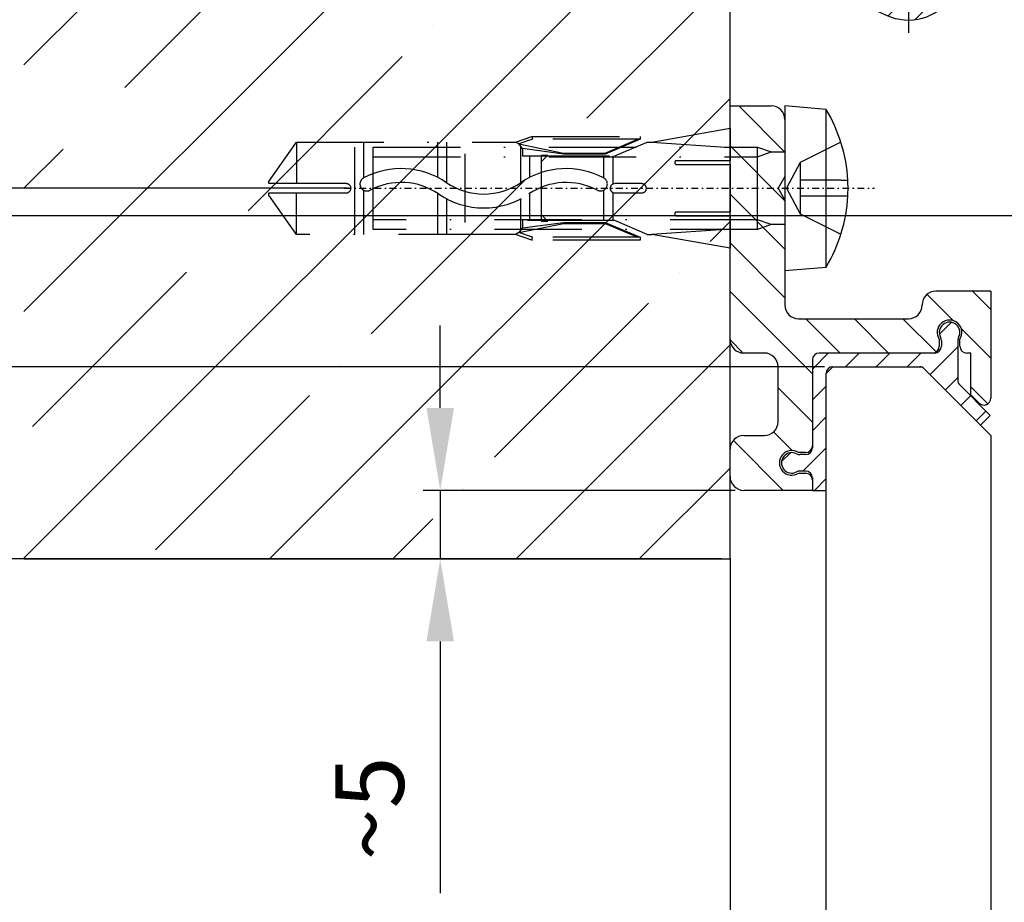
# Model space of a CAD drawing. Units: millimetres. Extents: x -3465 to 5194, y -3040 to 2395.
# Drawn here: x 4923 to 4994, y 2070 to 2134 of the extents above; entities that cross this region are included whole.
import ezdxf

# ---------------------------------------------------------------- set-up
doc = ezdxf.new("R2010")
doc.units = ezdxf.units.MM
for name, pattern in [('ACAD_ISO10W100', [18, 12, -3, 0, -3]), ('STRICHPUNKT', [1, 0.5, -0.25, 0, -0.25]), ('STRICHPUNKT2', [12.7, 6.35, -3.175, 0, -3.175])]:
    doc.linetypes.add(name, pattern=pattern)
for name, color, linetype in [('Building-Gebäude', 5, 'Continuous'), ('centerline-Mittellinie', 92, 'STRICHPUNKT2'), ('dimension-Bemassung', 5, 'Continuous'), ('dimension-Bemassung_1_20', 5, 'Continuous'), ('hatching-Schraffur', 5, 'Continuous'), ('hiddenline-hinterliegendelinie', 6, 'STRICHPUNKT2'), ('outline-Körperkante', 7, 'Continuous'), ('phantom-fiktive Kanten', 6, 'Continuous')]:
    doc.layers.add(name, color=color, linetype=linetype)
doc.styles.get("Standard").update_dxf_attribs({"font": 'ARIAL.TTF'})
doc.dimstyles.new('Details', dxfattribs={"dimtxt": 5, "dimasz": 6, "dimexe": 1.25, "dimexo": 0.625, "dimgap": 2, "dimtad": 1, "dimdec": 1, "dimtxsty": 'Standard', "dimcen": 2.5, "dimadec": 0, "dimazin": 0, "dimtfac": 1, "dimtdec": 1, "dimtmove": 0, "dimatfit": 3, "dimfxl": 1, "dimarcsym": 0})

# ---------------------------------------------------------------- blocks, each defined once
blk = doc.blocks.new('Kunststoffdübel_M5')
at = {"layer": 'hiddenline-hinterliegendelinie'}
for p, q in [((2.502, 19.331), (-2.502, 19.331)), ((-1.94, 13.726), (-2.4, 13.266)), ((-2.4, 13.726), (-2.4, 13.266)), ((-2.4, 13.726), (2.4, 13.726)), ((1.94, 13.726), (2.4, 13.266)), ((2.4, 13.726), (2.4, 13.266)), ((-2.979, 0), (-3.36, 5.687)), ((3.36, 5.687), (2.979, 0))]:
    blk.add_line(p, q, dxfattribs=at)
for points in [[(-3.36, 6.048), (-2.352, 8.4), (-2.352, 15.12), (-2.89, 15.12), (-2.484, 12.123), (-2.484, 9.099), (-3.571, 6.558), (-3.772, 6.558), (-3.772, 14.393), (-3.772, 14.438), (-3.36, 15.643), (-3.36, 17.809), (-3.36, 31.584), (-0.504, 33.6), (-0.336, 33.6), (-0.336, 27.955, 1), (0.336, 27.955), (0.336, 33.6), (0.504, 33.6), (3.36, 31.584), (3.36, 17.809), (3.36, 15.643), (3.772, 14.438), (3.772, 14.393), (3.772, 6.558), (3.571, 6.558), (2.484, 9.099), (2.484, 12.123), (2.89, 15.12), (2.352, 15.12), (2.352, 8.4), (3.36, 6.048)], [(1.736, 0), (-1.736, 0), (-1.736, 3.898, 1), (-2.005, 3.898), (-2.005, 0), (-4.368, 0), (-3.36, 5.687)], [(3.36, 5.687), (4.368, 0), (2.005, 0), (2.005, 3.898, 1), (1.736, 3.898), (1.736, 0)]]:
    blk.add_lwpolyline(points, format="xyb", dxfattribs=at)
for points in [[(-3.36, 31.584), (-0.336, 31.584)], [(3.36, 31.584), (0.336, 31.584)], [(-3.36, 27.35), (3.36, 27.35)], [(-3.36, 26.678), (-0.149, 26.678)], [(0.762, 26.678), (3.36, 26.678)], [(-3.36, 21.302), (-0.375, 21.302)], [(0.79, 21.302), (3.36, 21.302)], [(-3.36, 20.63), (-0.779, 20.63)], [(0.388, 20.63), (3.36, 20.63)], [(-3.36, 15.643), (-3.36, 17.809)], [(-3.228, 15.396), (-2.568, 12.124), (-2.568, 9.104), (-3.571, 6.725)], [(-3.571, 6.558), (-3.571, 14.393), (-3.228, 15.396)], [(-3.228, 15.396), (-3.36, 15.643)], [(-2.89, 15.12), (-3.228, 15.396)], [(-3.054, 15.254), (-0.772, 15.254)], [(0.397, 15.254), (3.054, 15.254)], [(3.228, 15.396), (2.568, 12.124), (2.568, 9.104), (3.571, 6.725)], [(2.89, 15.12), (3.228, 15.396)], [(3.228, 15.396), (3.36, 15.643)], [(3.571, 6.558), (3.571, 14.393), (3.228, 15.396)], [(-3.772, 14.438), (-3.571, 14.393)], [(-2.352, 14.582), (-0.366, 14.582)], [(0.796, 14.582), (2.352, 14.582)], [(3.772, 14.438), (3.571, 14.393)], [(-2.568, 12.124), (-2.484, 12.123)], [(2.568, 12.124), (2.484, 12.123)], [(-2.568, 9.104), (-2.484, 9.099)], [(-0.136, 9.209), (-2.352, 9.209)], [(2.352, 9.209), (0.756, 9.209)], [(2.568, 9.104), (2.484, 9.099)], [(-0.307, 8.537), (-2.352, 8.537)], [(2.352, 8.537), (0.307, 8.537)], [(-3.36, 6.048), (-3.36, 5.687)], [(3.36, 6.048), (3.36, 5.687)]]:
    blk.add_lwpolyline(points, dxfattribs=at)
for points in [[(0.752, 26.698, -0.277611), (0.417, 20.673, 0.307766), (0.417, 15.225, -0.277181), (0.756, 9.209, -1), (-0.136, 9.678, 0.277181), (-0.417, 14.658, -0.307766), (-0.417, 21.24, 0.277611), (-0.139, 26.227, -1)], [(-0.336, 8.4), (-0.336, 6.427, 1), (0.336, 6.427), (0.336, 8.4, 1)]]:
    blk.add_lwpolyline(points, format="xyb", close=True, dxfattribs=at)
blk = doc.blocks.new('*D80')
at = {"layer": 'Defpoints', "color": 0}
for p in [(-0.006, 100), (-115.131, 0), (0, 0)]:
    blk.add_point(p, dxfattribs=at)
at = {"layer": 'dimension-Bemassung', "color": 0, "lineweight": -2}
for p, q in [((-0.631, 100), (-116.381, 100)), ((-115.131, 94), (-115.131, 6)), ((-0.625, 0), (-116.381, 0))]:
    blk.add_line(p, q, dxfattribs=at)
at = {"layer": 'dimension-Bemassung', "color": 0}
for points in [[(-116.131, 94), (-114.131, 94), (-115.131, 100)], [(-116.131, 6), (-114.131, 6), (-115.131, 0)]]:
    blk.add_solid(points, dxfattribs=at)
at = {"layer": 'dimension-Bemassung', "color": 0, "insert": (-119.631, 50), "char_height": 5, "attachment_point": 5, "rotation": 90}
blk.add_mtext('100', dxfattribs=at)
blk = doc.blocks.new('*D85')
at = {"layer": 'Defpoints', "color": 0}
for p in [(-81.627, 27), (-27.169, 27), (-51.45, 0)]:
    blk.add_point(p, dxfattribs=at)
at = {"layer": 'dimension-Bemassung', "color": 0, "lineweight": -2}
for p, q in [((-27.794, 27), (-82.877, 27)), ((-81.627, 6), (-81.627, 21)), ((-52.075, 0), (-82.877, 0))]:
    blk.add_line(p, q, dxfattribs=at)
at = {"layer": 'dimension-Bemassung', "color": 0}
for points in [[(-82.627, 21), (-80.627, 21), (-81.627, 27)], [(-82.627, 6), (-80.627, 6), (-81.627, 0)]]:
    blk.add_solid(points, dxfattribs=at)
at = {"layer": 'dimension-Bemassung', "color": 0, "insert": (-86.137, 13.5), "char_height": 5, "attachment_point": 5, "rotation": 90}
blk.add_mtext('27', dxfattribs=at)
blk = doc.blocks.new('*D87')
at = {"layer": 'Defpoints', "color": 0}
for p in [(-57.667, 14), (7.5, 14), (-51.45, 0)]:
    blk.add_point(p, dxfattribs=at)
at = {"layer": 'dimension-Bemassung', "color": 0, "lineweight": -2}
for p, q in [((-57.667, 20), (-57.667, 26)), ((6.875, 14), (-58.917, 14)), ((-57.667, 0), (-57.667, 14)), ((-52.075, 0), (-58.917, 0)), ((-57.667, -6), (-57.667, -12))]:
    blk.add_line(p, q, dxfattribs=at)
at = {"layer": 'dimension-Bemassung', "color": 0}
for points in [[(-58.667, 20), (-56.667, 20), (-57.667, 14)], [(-58.667, -6), (-56.667, -6), (-57.667, 0)]]:
    blk.add_solid(points, dxfattribs=at)
at = {"layer": 'dimension-Bemassung', "color": 0, "insert": (-62.167, 7), "char_height": 5, "attachment_point": 5, "rotation": 90}
blk.add_mtext('14', dxfattribs=at)
blk = doc.blocks.new('*D73')
at = {"layer": 'Defpoints', "color": 0}
for p in [(7.5, 14), (-70.161, -2115.5), (7.5, -2115.5)]:
    blk.add_point(p, dxfattribs=at)
at = {"layer": 'dimension-Bemassung', "color": 0, "lineweight": -2}
for p, q in [((6.875, 14), (-71.411, 14)), ((-70.161, 8), (-70.161, -2109.5)), ((6.875, -2115.5), (-71.411, -2115.5))]:
    blk.add_line(p, q, dxfattribs=at)
at = {"layer": 'dimension-Bemassung', "color": 0}
for points in [[(-71.161, 8), (-69.161, 8), (-70.161, 14)], [(-71.161, -2109.5), (-69.161, -2109.5), (-70.161, -2115.5)]]:
    blk.add_solid(points, dxfattribs=at)
at = {"layer": 'dimension-Bemassung', "color": 0, "insert": (-75.296, -44.646), "char_height": 5, "attachment_point": 5, "rotation": 90}
blk.add_mtext('FH2=GH2=FH3=GH3', dxfattribs=at)
blk = doc.blocks.new('*D92')
at = {"layer": 'Defpoints', "color": 0}
for p in [(-51.45, 0), (-115.131, -2095), (-51.45, -2095)]:
    blk.add_point(p, dxfattribs=at)
at = {"layer": 'dimension-Bemassung', "color": 0, "lineweight": -2}
for p, q in [((-52.075, 0), (-116.381, 0)), ((-115.131, -6), (-115.131, -2089)), ((-52.075, -2095), (-116.381, -2095))]:
    blk.add_line(p, q, dxfattribs=at)
at = {"layer": 'dimension-Bemassung', "color": 0}
for points in [[(-116.131, -6), (-114.131, -6), (-115.131, 0)], [(-116.131, -2089), (-114.131, -2089), (-115.131, -2095)]]:
    blk.add_solid(points, dxfattribs=at)
at = {"layer": 'dimension-Bemassung', "color": 0, "insert": (-119.837, -47.452), "char_height": 5, "attachment_point": 5, "rotation": 90}
blk.add_mtext('LH=', dxfattribs=at)
blk = doc.blocks.new('*D81')
at = {"layer": 'Defpoints', "color": 0}
for p in [(-92.816, 65), (-39.688, 65), (-39.688, 0)]:
    blk.add_point(p, dxfattribs=at)
at = {"layer": 'dimension-Bemassung', "color": 0, "lineweight": -2}
for p, q in [((-40.313, 65), (-94.066, 65)), ((-92.816, 6), (-92.816, 59)), ((-40.313, 0), (-94.066, 0))]:
    blk.add_line(p, q, dxfattribs=at)
at = {"layer": 'dimension-Bemassung', "color": 0}
for points in [[(-93.816, 59), (-91.816, 59), (-92.816, 65)], [(-93.816, 6), (-91.816, 6), (-92.816, 0)]]:
    blk.add_solid(points, dxfattribs=at)
at = {"layer": 'dimension-Bemassung', "color": 0, "insert": (-97.368, 32.5), "char_height": 5, "attachment_point": 5, "rotation": 90}
blk.add_mtext('65', dxfattribs=at)
blk = doc.blocks.new('*D86')
at = {"layer": 'Defpoints', "color": 0}
for p in [(-104.023, 25), (23.503, 25), (-51.45, 0)]:
    blk.add_point(p, dxfattribs=at)
at = {"layer": 'dimension-Bemassung', "color": 0, "lineweight": -2}
for p, q in [((22.878, 25), (-105.273, 25)), ((-104.023, 6), (-104.023, 19)), ((-52.075, 0), (-105.273, 0))]:
    blk.add_line(p, q, dxfattribs=at)
at = {"layer": 'dimension-Bemassung', "color": 0}
for points in [[(-105.023, 19), (-103.023, 19), (-104.023, 25)], [(-105.023, 6), (-103.023, 6), (-104.023, 0)]]:
    blk.add_solid(points, dxfattribs=at)
at = {"layer": 'dimension-Bemassung', "color": 0, "insert": (-108.576, 12.5), "char_height": 5, "attachment_point": 5, "rotation": 90}
blk.add_mtext('25±7', dxfattribs=at)
blk = doc.blocks.new('*D88')
at = {"layer": 'Defpoints', "color": 0}
for p in [(-21.116, 5), (1, 5), (-51.45, 0)]:
    blk.add_point(p, dxfattribs=at)
at = {"layer": 'dimension-Bemassung', "color": 0, "lineweight": -2}
for p, q in [((-21.116, 11), (-21.116, 17)), ((0.375, 5), (-22.366, 5)), ((-21.116, 5), (-21.116, 0)), ((-50.825, 0), (-19.866, 0)), ((-21.116, -6), (-21.116, -24.333))]:
    blk.add_line(p, q, dxfattribs=at)
at = {"layer": 'dimension-Bemassung', "color": 0}
for points in [[(-22.116, 11), (-20.116, 11), (-21.116, 5)], [(-22.116, -6), (-20.116, -6), (-21.116, 0)]]:
    blk.add_solid(points, dxfattribs=at)
at = {"layer": 'dimension-Bemassung', "color": 0, "insert": (-25.616, -18.167), "char_height": 5, "attachment_point": 5, "rotation": 90}
blk.add_mtext('~5', dxfattribs=at)
blk = doc.blocks.new('Zyl-Schraube M6x30')
at = {"layer": 'centerline-Mittellinie', "linetype": 'STRICHPUNKT'}
blk.add_line((32.114, 0), (-6.53, 0), dxfattribs=at)
at = {"layer": 'hiddenline-hinterliegendelinie'}
for p, q in [((-1.105, 1.866), (-4.082, 3.35)), ((1, 2.649), (2, 3)), ((2, 3), (30, 3)), ((2, 3), (2, -3)), ((30, 3), (30, 0)), ((30, 3), (30, -3)), ((0, 2.649), (1, 2.649)), ((1, 2.649), (2, 2.298)), ((2, 2.298), (30, 2.298)), ((-0.113, 0), (-1.105, 1.866)), ((-1.105, -1.866), (-1.105, 1.866)), ((-4.585, 0.585), (-4.082, 0.585)), ((-4.082, 0.585), (-1.105, 0.585)), ((-1.105, -1.866), (-0.113, 0)), ((30, 0), (30, -3)), ((-4.082, -0.585), (-4.585, -0.585)), ((-4.082, -0.585), (-1.105, -0.585)), ((-4.082, -3.35), (-1.105, -1.866)), ((1, -2.649), (0, -2.649)), ((2, -2.298), (1, -2.649)), ((2, -3), (1, -2.649)), ((30, -2.298), (2, -2.298)), ((30, -3), (2, -3))]:
    blk.add_line(p, q, dxfattribs=at)
at = {"layer": 'outline-Körperkante'}
for p, q in [((0, 6), (-3, 5.738)), ((0, -6), (0, 6)), ((-3, 5.738), (-3, -5.738)), ((-3, -5.738), (0, -6))]:
    blk.add_line(p, q, dxfattribs=at)
for start, end in [(148.8361, 176.97549), (176.97549, 183.02451), (183.02451, 211.1639)]:
    blk.add_arc((6.487, 0), 11.087, start, end, dxfattribs=at)
blk = doc.blocks.new('Kämpfer_Win_Drive')
at = {"layer": 'hatching-Schraffur'}
h = blk.add_hatch(dxfattribs=at)
h.set_pattern_fill('ANSI31', color=256, scale=0.5, style=0)
h.paths.add_polyline_path([(9.506, -20.866), (9.006, -20), (9.506, -19.134), (9.506, -4.5), (39.052, -4.5, -0.332369), (41.929, -6.65), (43.85, -6.65, -0.414214), (46, -4.5), (56.463, -4.5, -0.382162), (59.445, -7.169), (59.562, -8.221, 0.382162), (61.549, -10), (67, -10), (67, -3), (64.7, -3), (64.7, -7.5), (62.5, -7.5), (62, -3), (62, -1), (60, -1), (60, 0), (0, 0), (0, -3), (0.5, -7), (2.3, -7), (2.306, -3), (5.006, -3), (5.006, -35.674), (5.006, -50.68, 0.176327), (6.176, -53.894), (6.767, -54.599, -0.339454), (6.82, -55.815), (5.736, -57.364, 0.459471), (5.856, -57.803), (11.453, -60.413, 0.107142), (13.006, -60.75), (13.006, -59.15, -1.208029), (13.795, -55), (18.467, -55, 0.57735), (19.506, -55), (23.506, -55, 0.411525), (24.321, -55.222), (29.506, -52.229), (29.506, -50), (23.955, -50, 0.816497), (19.056, -50), (12.506, -50), (12.506, -49), (9.506, -49), (9.506, -35.866), (9.006, -35), (9.506, -34.134)])
h.paths.add_polyline_path([(43.85, -6.65), (41.929, -6.65, -0.041408), (42.03, -7.136, 0.378993), (46, -10.65), (46, -8.8, -0.414214)], flags=16)
h.paths.add_polyline_path([(48.807, -9.5), (50, -9.5), (50, -7.5), (47.975, -7.5, -0.299597), (46, -8.8), (46, -10.65, 0.196923)], flags=17)
h.paths.add_polyline_path([(14.812, -58.166, -0.254686), (13.006, -59.15), (13.006, -60.75, 0.254686), (16.156, -59.034, 1)], flags=17)
for p in [(21.506, -50.5), (13.006, -57)]:
    blk.add_point(p)
at = {"layer": 'centerline-Mittellinie', "linetype": 'ACAD_ISO10W100'}
blk.add_line((46, -12.08), (46, -2.176), dxfattribs=at)
at = {"layer": 'centerline-Mittellinie'}
for p, q in [((40.736, -6.65), (51.49, -6.65)), ((13.006, -57), (13.006, -53.492)), ((13.006, -57), (9.185, -57)), ((13.006, -57), (17.927, -57)), ((13.006, -57), (13.006, -61.689))]:
    blk.add_line(p, q, dxfattribs=at)
at = {"layer": 'outline-Körperkante'}
blk.add_line((5.856, -57.803), (11.389, -60.384), dxfattribs=at)
blk.add_lwpolyline([(16.156, -59.034, 1), (14.812, -58.166, -2.112738), (13.795, -55), (18.467, -55, 0.57735), (19.506, -55), (23.506, -55, 0.416907), (24.33, -55.217), (29.506, -52.229), (29.506, -50), (23.955, -50, 0.816497), (19.056, -50), (12.506, -50), (12.506, -49), (9.506, -49), (9.506, -35.866), (9.006, -35), (9.506, -34.134), (9.506, -20.866), (9.006, -20), (9.506, -19.134), (9.506, -4.5), (39.052, -4.5, -0.378993), (42.03, -7.136, 0.622365), (48.807, -9.5), (50, -9.5), (50, -7.5), (47.975, -7.5, -1.8555), (46, -4.5), (56.463, -4.5, -0.382162), (59.445, -7.169), (59.562, -8.221, 0.382162), (61.549, -10), (67, -10), (67, -3), (64.7, -3), (64.7, -7.5), (62.5, -7.5), (62, -3), (62, -1), (60, -1), (60, 0), (0, 0), (0, -3), (0.5, -7), (2.3, -7), (2.306, -3), (5.006, -3), (5.006, -35.674), (5.006, -50.68, 0.176327), (6.176, -53.894), (6.767, -54.599, -0.339454), (6.82, -55.815), (5.742, -57.356)], format="xyb", dxfattribs=at)
for centre, radius, start, end in [((5.984, -57.532), 0.3, 145.99526, 244.70486), ((13.006, -57), 3.75, 244.46179, 327.15469)]:
    blk.add_arc(centre, radius, start, end, dxfattribs=at)
blk = doc.blocks.new('SR_WD2201_Rahmenlos_Antriebsquerschnitt_kpl')
blk.add_blockref('Kämpfer_Win_Drive', (-0.006, 100))
blk = doc.blocks.new('408944_Halteprofil_FF_Rahmenlos')
at = {"layer": 'hatching-Schraffur'}
h = blk.add_hatch(dxfattribs=at)
h.set_pattern_fill('ANSI31', color=256, scale=20, angle=90, style=0)
h.set_pattern_definition([(135, (0, 0), (-1.76777, -1.76777), [])])
h.paths.add_polyline_path([(14.75, 15, 0.414214), (15.25, 15.5), (15.25, 16.003, -1.863325), (16.75, 16.003), (16.75, 15.5, 0.414214), (17.25, 15), (17.55, 15), (17.55, 11.95), (18.146, 11.354, 0.668179), (19, 11.707), (19, 19.5), (15, 19.5, 0.414214), (14, 18.5, -0.414214), (13, 17.5), (5, 17.5, -0.414214), (4, 18.5), (4, 26.134), (3.5, 27), (4, 27.866), (4, 32, 0.414214), (3, 33), (0, 33), (0, 16, 0.414214), (1, 15), (2.5, 15, -0.414214), (3.5, 14), (3.5, 10, -0.414214), (2.5, 9), (1, 9, 0.414214), (0, 8), (0, 6, 0.414214), (1, 5), (6, 5), (6, 5.75, 0.414214), (5.5, 6.25), (4.997, 6.25, -1.863325), (4.997, 7.75), (5.5, 7.75, 0.414214), (6, 8.25), (6, 14.5, -0.414214), (6.5, 15)])
at = {"color": 1, "linetype": 'Continuous'}
for p, q in [((14.9, 15), (14.75, 15)), ((17.55, 11.95), (18.146, 11.354))]:
    blk.add_line(p, q, dxfattribs=at)
at = {"layer": 'outline-Körperkante'}
for p, q in [((0, 33), (3, 33)), ((0, 16), (0, 33)), ((4, 32), (4, 27.866)), ((4, 27.866), (3.5, 27)), ((3.5, 27), (4, 26.134)), ((4, 26.134), (4, 18.5)), ((19, 19.5), (15, 19.5)), ((19, 19.5), (19, 11.707)), ((14, 18.5), (14, 18.5)), ((5, 17.5), (13, 17.5)), ((15.25, 16.003), (15.25, 15.5)), ((16.75, 15.5), (16.75, 16.003)), ((2.5, 15), (1, 15)), ((6, 14.5), (6, 8.25)), ((14.75, 15), (6.5, 15)), ((17.55, 15), (17.25, 15)), ((17.55, 11.95), (17.55, 15)), ((3.5, 10), (3.5, 14)), ((17.55, 11.95), (18.146, 11.354)), ((1, 9), (2.5, 9)), ((0, 6), (0, 8)), ((5.5, 7.75), (4.997, 7.75)), ((4.997, 6.25), (5.5, 6.25)), ((6, 5.75), (6, 5)), ((6, 5), (1, 5))]:
    blk.add_line(p, q, dxfattribs=at)
for centre, radius, start, end in [((3, 32), 1, 0, 90), ((15, 18.5), 1, 90, 180), ((5, 18.5), 1, 180, 270), ((13, 18.5), 1, 270, 0), ((16, 16.5), 0.9, 326.44269, 213.55731), ((1, 16), 1, 180, 270), ((14.75, 15.5), 0.5, 270, 0), ((17.25, 15.5), 0.5, 180, 270), ((2.5, 14), 1, 0, 90), ((6.5, 14.5), 0.5, 90, 180), ((18.5, 11.707), 0.5, 225, 0), ((2.5, 10), 1, 270, 0), ((1, 8), 1, 90, 180), ((4.5, 7), 0.9, 56.44269, 303.55731), ((5.5, 8.25), 0.5, 270, 0), ((1, 6), 1, 180, 270), ((5.5, 5.75), 0.5, 360, 90)]:
    blk.add_arc(centre, radius, start, end, dxfattribs=at)
blk = doc.blocks.new('408945_Gummiprofil_FF_12mm_Rahmenlos')
at = {"layer": 'hatching-Schraffur'}
h = blk.add_hatch(dxfattribs=at)
h.set_pattern_fill('ANSI31', color=256, scale=0.5, style=0)
h.paths.add_polyline_path([(13.8, 14, -0.198912), (14.154, 13.854), (18.255, 9.752), (18.962, 10.459), (16.746, 12.675, -0.198912), (16.6, 13.028), (16.6, 15.906, -0.124369), (16.66, 16.144, 1.676106), (15.34, 16.144, -0.124369), (15.4, 15.906), (15.4, 15.5, -0.414214), (14.9, 15), (6.5, 15, 0.414214), (6, 14.5), (6, 8.1, -0.414214), (5.5, 7.6), (5.094, 7.6, -0.124369), (4.856, 7.66, 1.676106), (4.856, 6.34, -0.124369), (5.094, 6.4), (5.5, 6.4, -0.414214), (6, 5.9), (6, 5), (7, 5), (7, 13.5, -0.414214), (7.5, 14)])
at = {"color": 1, "linetype": 'Continuous'}
for p, q in [((14.9, 15), (14.75, 15)), ((6, 8.25), (6, 8.1)), ((6, 5.9), (6, 5.75))]:
    blk.add_line(p, q, dxfattribs=at)
at = {"layer": 'outline-Körperkante'}
for p, q in [((15.4, 15.906), (15.4, 15.5)), ((16.6, 15.906), (16.6, 13.028)), ((6, 14.5), (6, 8.1)), ((14.9, 15), (6.5, 15)), ((7.5, 14), (13.8, 14)), ((18.255, 9.752), (14.154, 13.854)), ((7, 5), (7, 13.5)), ((18.962, 10.459), (16.746, 12.675)), ((18.962, 10.459), (18.255, 9.752)), ((5.5, 7.6), (5.094, 7.6)), ((5.5, 6.4), (5.094, 6.4)), ((6, 5.9), (6, 5)), ((6, 5), (7, 5))]:
    blk.add_line(p, q, dxfattribs=at)
for centre, radius, start, end in [((16, 16.5), 0.75, 331.64236, 208.35764), ((14.9, 15.906), 0.5, 360, 28.35764), ((17.1, 15.906), 0.5, 151.64236, 180), ((14.9, 15.5), 0.5, 270, 360), ((6.5, 14.5), 0.5, 90, 180), ((7.5, 13.5), 0.5, 90, 180), ((13.8, 13.5), 0.5, 45, 90), ((17.1, 13.028), 0.5, 180, 224.99983), ((5.5, 8.1), 0.5, 270, 0), ((4.5, 7), 0.75, 61.64236, 298.35764), ((5.094, 8.1), 0.5, 241.64236, 270), ((5.094, 5.9), 0.5, 90, 118.35764), ((5.5, 5.9), 0.5, 0, 90)]:
    blk.add_arc(centre, radius, start, end, dxfattribs=at)
blk = doc.blocks.new('SR_Festflügel_WD2201_12mm_Rahmenlos')
at = {"layer": 'outline-Körperkante'}
for p, q in [((7.5, 14), (7, 13.5)), ((7.5, 14), (14, 14)), ((14, 14), (19, 9)), ((7, -2115), (7, 13.5)), ((19, 9), (19, -2115))]:
    blk.add_line(p, q, dxfattribs=at)
for name in ['408944_Halteprofil_FF_Rahmenlos', '408945_Gummiprofil_FF_12mm_Rahmenlos']:
    blk.add_blockref(name, (0, 0), dxfattribs=at)
blk = doc.blocks.new('*D109')
at = {"layer": 'Defpoints', "color": 0}
for p in [(-104.023, 100), (0, 100), (22.878, 25)]:
    blk.add_point(p, dxfattribs=at)
at = {"layer": 'dimension-Bemassung', "color": 0, "lineweight": -2}
for p, q in [((-0.625, 100), (-105.273, 100)), ((-104.023, 31), (-104.023, 94)), ((22.253, 25), (-105.273, 25))]:
    blk.add_line(p, q, dxfattribs=at)
at = {"layer": 'dimension-Bemassung', "color": 0}
for points in [[(-105.023, 94), (-103.023, 94), (-104.023, 100)], [(-105.023, 31), (-103.023, 31), (-104.023, 25)]]:
    blk.add_solid(points, dxfattribs=at)
at = {"layer": 'dimension-Bemassung', "color": 0, "insert": (-108.565, 62.5), "char_height": 5, "attachment_point": 5, "rotation": 90}
blk.add_mtext('75±7', dxfattribs=at)
blk = doc.blocks.new('SR_WD2201_MF_Rahmenlos_Sturz_kpl')
at = {"layer": 'hatching-Schraffur'}
h = blk.add_hatch(dxfattribs=at)
h.set_pattern_fill('ANSI35', color=256, scale=2, style=0)
h.set_pattern_definition([(45, (0, 10), (-8.98026, 8.98026), []), (45, (8.98, 10), (-8.98026, 8.98026), [15.875, -3.175, 0, -3.175])])
h.paths.add_polyline_path([(-51.45, 150), (-51.45, 0), (0, 0), (0, 110), (220, 110), (220, 150)])
at = {"layer": 'Building-Gebäude'}
for p, q in [((0, 0), (0, 110)), ((-51.45, 0), (0, 0))]:
    blk.add_line(p, q, dxfattribs=at)
at = {"layer": 'phantom-fiktive Kanten'}
blk.add_line((0, 0), (0, -2095), dxfattribs=at)
at = {"layer": 'dimension-Bemassung', "rotation": 90}
blk.add_blockref('Kunststoffdübel_M5', (0, 27), dxfattribs=at)
at = {"layer": 'dimension-Bemassung_1_20', "rotation": 180}
blk.add_blockref('Zyl-Schraube M6x30', (4, 27), dxfattribs=at)
at = {"layer": 'outline-Körperkante'}
for name in ['SR_WD2201_Rahmenlos_Antriebsquerschnitt_kpl', 'SR_Festflügel_WD2201_12mm_Rahmenlos']:
    blk.add_blockref(name, (0, 0), dxfattribs=at)
at = {"layer": 'dimension-Bemassung'}
for base, p1, p2, picture, middle in [((-115.131, 0), (-0.006, 100), (0, 0), '*D80', (-119.631, 50)), ((-92.816, 65), (-39.688, 0), (-39.688, 65), '*D81', (-97.368, 32.5)), ((-57.667, 14), (-51.45, 0), (7.5, 14), '*D87', (-62.167, 7))]:
    dim = blk.add_linear_dim(base=base, p1=p1, p2=p2, angle=90, dimstyle='Details', dxfattribs=at)
    dim.commit()
    dim.dimension.update_dxf_attribs({"geometry": picture, "text_midpoint": middle})
for base, p1, p2, picture, middle in [((-104.023, 100), (22.878, 25), (0, 100), '*D109', (-108.565, 62.5)), ((-104.023, 25), (-51.45, 0), (23.503, 25), '*D86', (-108.576, 12.5))]:
    dim = blk.add_linear_dim(base=base, p1=p1, p2=p2, angle=90, dimstyle='Details', override={"dimgap": 2, "dimtol": 1, "dimlim": 0, "dimtp": 7, "dimtm": 7}, dxfattribs=at)
    dim.commit()
    dim.dimension.update_dxf_attribs({"geometry": picture, "text_midpoint": middle})
dim = blk.add_linear_dim(base=(-81.627, 27), p1=(-51.45, 0), p2=(-27.169, 27), angle=90, dimstyle='Details', dxfattribs=at)
dim.commit()
dim.dimension.update_dxf_attribs({"geometry": '*D85', "text_midpoint": (-81.627, 13.5), "dimtype": 160})
dim = blk.add_linear_dim(base=(-21.116, 5), p1=(-51.45, 0), p2=(1, 5), angle=90, dimstyle='Details', override={"dimpost": '~<>'}, dxfattribs=at)
dim.commit()
dim.dimension.update_dxf_attribs({"geometry": '*D88', "text_midpoint": (-21.116, -18.167), "dimtype": 160})
for base, p1, p2, text, picture, middle in [((-70.161, -2115.5), (7.5, 14), (7.5, -2115.5), 'FH2=GH2=FH3=GH3', '*D73', (-75.296, -44.646)), ((-115.131, -2095), (-51.45, 0), (-51.45, -2095), 'LH=', '*D92', (-119.837, -47.452))]:
    dim = blk.add_linear_dim(base=base, p1=p1, p2=p2, angle=90, text=text, dimstyle='Details', override={"dimtmove": 2}, dxfattribs=at)
    dim.commit()
    dim.dimension.update_dxf_attribs({"geometry": picture, "text_midpoint": middle, "dimtype": 160})

msp = doc.modelspace()

# ---------------------------------------------------------------- block references
at = {"layer": 'outline-Körperkante'}
msp.add_blockref('SR_WD2201_MF_Rahmenlos_Sturz_kpl', (4974.272, 2095), dxfattribs=at)

doc.saveas('drawing.dxf')
